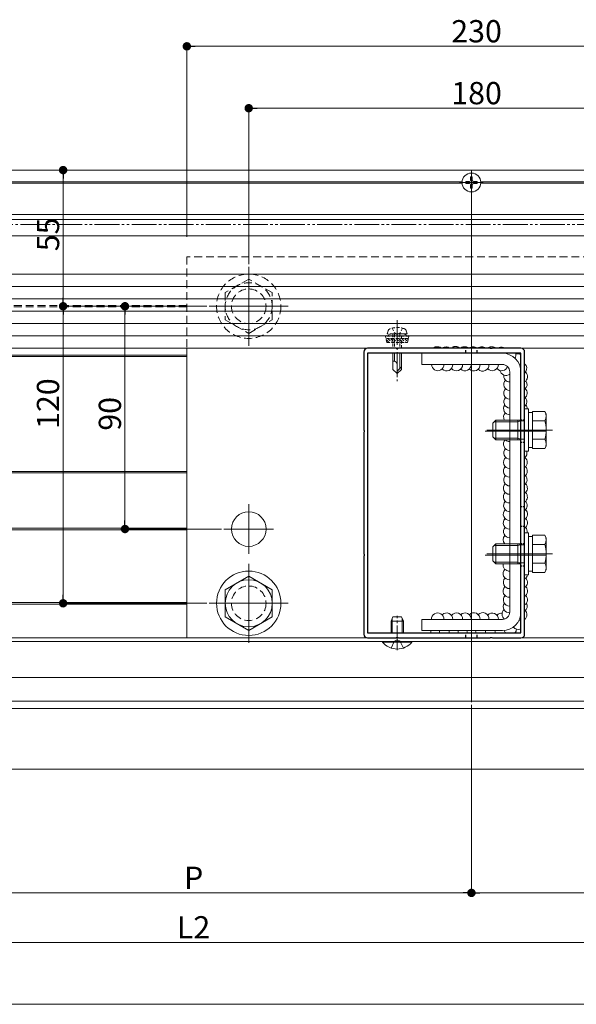
# Model space of a CAD drawing. Extents: x 0 to 1980, y 0 to 3205.
# Drawn here: x 1283 to 1508, y 1761 to 2159 of the extents above; entities that cross this region are included whole.
import ezdxf

# ---------------------------------------------------------------- set-up
doc = ezdxf.new("R2010")
doc.units = 0
for name, pattern in [('HIDDEN', [9.525, 6.35, -3.175]), ('YCENTER_1', [13, 10, -1, 1, -1]), ('YDIVIDE_1', [15, 10, -1, 1, -1, 1, -1]), ('YHIDDEN_1', [4, 3, -1])]:
    doc.linetypes.add(name, pattern=pattern)
for name, color, linetype, lineweight in [('YKK_11', 7, 'CONTINUOUS', 30), ('YKK_12', 2, 'CONTINUOUS', 13), ('YKK_13', 4, 'CONTINUOUS', 13), ('YKK_D', 6, 'CONTINUOUS', 13)]:
    doc.layers.add(name, color=color, linetype=linetype, lineweight=lineweight)
doc.styles.get("Standard").update_dxf_attribs({"font": 'txt', "bigfont": 'BIGFONT'})

msp = doc.modelspace()

# ---------------------------------------------------------------- linework, layer by layer
at = {"layer": 'YKK_11', "color": 0, "linetype": 'ByBlock', "lineweight": -2, "ltscale": 0.5}
for p, q in [((1422.2, 2024.71), (1422.2, 1993.17)), ((1435.24, 2026.21), (1423.7, 2026.21)), ((1435.42, 2026.09), (1435.24, 2026.21)), ((1435.97, 2026.09), (1435.42, 2026.09)), ((1436.16, 2026.21), (1435.97, 2026.09)), ((1473.24, 2026.21), (1436.16, 2026.21)), ((1473.42, 2026.09), (1473.24, 2026.21)), ((1473.97, 2026.09), (1473.42, 2026.09)), ((1474.16, 2026.21), (1473.97, 2026.09)), ((1485.7, 2026.21), (1474.16, 2026.21)), ((1487.2, 1993.17), (1487.2, 2024.71)), ((1423.7, 2024.21), (1423.7, 1911.21)), ((1485.7, 2024.21), (1423.7, 2024.21)), ((1423.7, 2024.21), (1423.7, 1911.21)), ((1485.7, 1911.21), (1485.7, 2024.21)), ((1422.2, 1993.17), (1422.32, 1992.99)), ((1422.32, 1992.99), (1422.32, 1992.44)), ((1487.08, 1992.99), (1487.2, 1993.17)), ((1487.08, 1992.44), (1487.08, 1992.99)), ((1422.32, 1992.44), (1422.2, 1992.25)), ((1422.2, 1992.25), (1422.2, 1943.17)), ((1487.2, 1992.25), (1487.08, 1992.44)), ((1487.2, 1943.17), (1487.2, 1992.25)), ((1422.2, 1943.17), (1422.32, 1942.99)), ((1422.32, 1942.44), (1422.2, 1942.25)), ((1422.2, 1942.25), (1422.2, 1910.71)), ((1422.32, 1942.99), (1422.32, 1942.44)), ((1487.08, 1942.99), (1487.2, 1943.17)), ((1487.08, 1942.44), (1487.08, 1942.99)), ((1487.2, 1942.25), (1487.08, 1942.44)), ((1487.2, 1910.71), (1487.2, 1942.25)), ((1423.7, 1911.21), (1485.7, 1911.21)), ((1435.24, 1909.21), (1435.42, 1909.33)), ((1435.42, 1909.33), (1435.97, 1909.33)), ((1435.97, 1909.33), (1436.16, 1909.21)), ((1473.24, 1909.21), (1473.42, 1909.33)), ((1473.42, 1909.33), (1473.97, 1909.33)), ((1473.97, 1909.33), (1474.16, 1909.21)), ((1423.7, 1909.21), (1435.24, 1909.21)), ((1436.16, 1909.21), (1473.24, 1909.21)), ((1474.16, 1909.21), (1485.7, 1909.21))]:
    msp.add_line(p, q, dxfattribs=at)
at = {"layer": 'YKK_11', "linetype": 'HIDDEN', "ltscale": 0.2}
for p, q in [((1463.45, 2024.21), (1463.45, 2026.21)), ((1467.95, 2024.21), (1467.95, 2026.21)), ((1463.45, 1909.21), (1463.45, 1911.21)), ((1467.95, 1909.21), (1467.95, 1911.21))]:
    msp.add_line(p, q, dxfattribs=at)
at = {"layer": 'YKK_11', "linetype": 'HIDDEN', "ltscale": 0.1}
for p, q in [((1487.2, 1997.21), (1485.7, 1997.21)), ((1487.2, 1988.21), (1485.7, 1988.21)), ((1487.2, 1962.21), (1485.7, 1962.21)), ((1487.2, 1954.21), (1485.7, 1954.21)), ((1487.2, 1947.21), (1485.7, 1947.21)), ((1487.2, 1938.21), (1485.7, 1938.21))]:
    msp.add_line(p, q, dxfattribs=at)
at = {"layer": 'YKK_11', "color": 0, "linetype": 'ByBlock', "lineweight": -2, "ltscale": 0.5}
for centre, start, end in [((1423.7, 2024.71), 90, 180), ((1485.7, 2024.71), 0, 90), ((1423.7, 1910.71), 180, 270), ((1485.7, 1910.71), 270, 360)]:
    msp.add_arc(centre, 1.5, start, end, dxfattribs=at)
at = {"layer": 'YKK_12'}
for p, q in [((1010.7, 2098.21), (1672.7, 2098.21)), ((1029.49, 2093.51), (1461.91, 2093.51)), ((1029.49, 2092.91), (1461.91, 2092.91)), ((1469.95, 2093.21), (1461.45, 2093.21)), ((1469.49, 2093.51), (1672.7, 2093.51)), ((1469.49, 2092.91), (1672.7, 2092.91)), ((1036, 2080.21), (1672.7, 2080.21)), ((1036.12, 2078.26), (1672.7, 2078.26)), ((1036.52, 2071.71), (1672.7, 2071.71)), ((1375.7, 2027.24), (1375.7, 2059.18)), ((1359.73, 2043.21), (1391.67, 2043.21)), ((1350.7, 2023.51), (1250.7, 2023.51)), ((1350.7, 2022.91), (1250.7, 2022.91)), ((1498.4, 1993.21), (1471.9, 1993.21)), ((1471.2, 1992.71), (1495.7, 1992.71)), ((1350.7, 1976.51), (1278.2, 1976.51)), ((1350.7, 1975.91), (1278.2, 1975.91)), ((1375.7, 1963.21), (1375.7, 1943.21)), ((1112.51, 1953.51), (1350.7, 1953.51)), ((1385.7, 1953.21), (1365.7, 1953.21)), ((1113.21, 1952.91), (1350.7, 1952.91)), ((1471.2, 1942.71), (1495.7, 1942.71)), ((1498.4, 1943.21), (1471.9, 1943.21)), ((1375.7, 1907.24), (1375.7, 1939.18)), ((1350.7, 1923.51), (1124.02, 1923.51)), ((1350.7, 1922.91), (1124.07, 1922.91)), ((1359.73, 1923.21), (1391.67, 1923.21)), ((1659.2, 1909.21), (1044.7, 1909.21)), ((1659.2, 1907.71), (1044.7, 1907.71)), ((1659.2, 1893.21), (1044.7, 1893.21)), ((1659.2, 1883.71), (1060.7, 1883.71)), ((1659.2, 1880.71), (1060.7, 1880.71)), ((1659.2, 1856.21), (1060.7, 1856.21))]:
    msp.add_line(p, q, dxfattribs=at)
at = {"layer": 'YKK_12', "ltscale": 3}
msp.add_line((1465.7, 2098.01), (1465.7, 1883.21), dxfattribs=at)
at = {"layer": 'YKK_12', "linetype": 'YCENTER_1'}
for p, q in [((1465.7, 2088.41), (1465.7, 2098.01)), ((1460.9, 2093.21), (1470.5, 2093.21)), ((1435.7, 2037.61), (1435.7, 2013.01)), ((1435.7, 1904.21), (1435.7, 1918.21))]:
    msp.add_line(p, q, dxfattribs=at)
at = {"layer": 'YKK_12', "linetype": 'HIDDEN', "ltscale": 0.5}
for p, q in [((1350.7, 2043.51), (1096.7, 2043.51)), ((1350.7, 2042.91), (1096.7, 2042.91))]:
    msp.add_line(p, q, dxfattribs=at)
at = {"layer": 'YKK_13'}
for p, q in [((1463.45, 2093.56), (1464.85, 2093.56)), ((1463.45, 2092.86), (1463.45, 2093.56)), ((1463.45, 2092.86), (1464.85, 2092.86)), ((1465.35, 2094.06), (1465.35, 2095.46)), ((1465.35, 2095.46), (1466.05, 2095.46)), ((1465.35, 2090.96), (1465.35, 2092.36)), ((1466.05, 2094.06), (1466.05, 2095.46)), ((1466.05, 2090.96), (1466.05, 2092.36)), ((1466.55, 2093.56), (1467.95, 2093.56)), ((1466.55, 2092.86), (1467.95, 2092.86)), ((1467.95, 2092.86), (1467.95, 2093.56)), ((1465.35, 2090.96), (1466.05, 2090.96)), ((1036.52, 2071.71), (1658.2, 2071.71)), ((1638.2, 2056.21), (1065.7, 2056.21)), ((1621.7, 2056.21), (1080.7, 2056.21)), ((1638.2, 2051.21), (1065.7, 2051.21)), ((1638.2, 2046.21), (1065.7, 2046.21)), ((1638.2, 2041.21), (1065.7, 2041.21)), ((1638.2, 2036.21), (1065.7, 2036.21)), ((1638.2, 2031.21), (1065.7, 2031.21)), ((1638.2, 2026.21), (1065.7, 2026.21)), ((1350.7, 2026.21), (1350.7, 1909.21)), ((1434, 2024.21), (1434, 2017.71)), ((1434.36, 2021.01), (1434, 2021.01)), ((1434.6, 2024.21), (1434.6, 2021.01)), ((1436.8, 2024.21), (1436.8, 2018.11)), ((1437.4, 2017.71), (1437.4, 2024.21)), ((1478.2, 2024.21), (1445.7, 2024.21)), ((1445.7, 2019.71), (1445.7, 2024.21)), ((1475.7, 2024.21), (1445.7, 2024.21)), ((1434, 2017.71), (1435.7, 2016.01)), ((1435.7, 2016.01), (1435.7, 2019.68)), ((1437.4, 2018.71), (1435.7, 2017.01)), ((1437.4, 2017.71), (1435.7, 2016.01)), ((1445.7, 2019.71), (1478.2, 2019.71)), ((1481.2, 2016.71), (1481.2, 1919.71)), ((1485.7, 1919.71), (1485.7, 2016.71)), ((1487.2, 2001.71), (1487.2, 1984.71)), ((1488.8, 2001.71), (1487.2, 2001.71)), ((1488.8, 1984.71), (1488.8, 2001.71)), ((1474.4, 1996.01), (1475.6, 1997.21)), ((1484.5, 1997.21), (1475.6, 1997.21)), ((1475.6, 1997.21), (1475.6, 1989.21)), ((1481.2, 1997.21), (1485.7, 1997.21)), ((1484.5, 1997.21), (1484.5, 1989.21)), ((1485.62, 1996.89), (1484.5, 1997.21)), ((1485.62, 1996.89), (1484.5, 1996.56)), ((1487.2, 1996.89), (1485.62, 1996.89)), ((1490.4, 2000.26), (1488.8, 2000.26)), ((1490.4, 2000.72), (1495.32, 2000.72)), ((1490.4, 1985.71), (1490.4, 2000.72)), ((1490.4, 1989.21), (1490.4, 1997.21)), ((1490.4, 1996.96), (1495.32, 1996.96)), ((1495.9, 1999.71), (1495.32, 2000.72)), ((1495.9, 1986.71), (1495.9, 1999.71)), ((1474.4, 1996.01), (1474.4, 1990.41)), ((1474.95, 1996.56), (1484.5, 1996.56)), ((1474.4, 1990.41), (1475.6, 1989.21)), ((1474.95, 1989.86), (1484.5, 1989.86)), ((1475.6, 1989.21), (1484.5, 1989.21)), ((1481.2, 1989.21), (1485.7, 1989.21)), ((1485.62, 1989.54), (1484.5, 1989.86)), ((1484.5, 1989.21), (1485.62, 1989.54)), ((1487.2, 1989.54), (1485.62, 1989.54)), ((1490.4, 1989.46), (1495.32, 1989.46)), ((1488.8, 1986.16), (1490.4, 1986.16)), ((1490.4, 1985.71), (1495.32, 1985.71)), ((1495.9, 1986.71), (1495.32, 1985.71)), ((1487.2, 1984.71), (1488.8, 1984.71)), ((1487.2, 1951.71), (1487.2, 1934.71)), ((1488.8, 1951.71), (1487.2, 1951.71)), ((1488.8, 1934.71), (1488.8, 1951.71)), ((1490.4, 1950.26), (1488.8, 1950.26)), ((1490.4, 1950.72), (1495.32, 1950.72)), ((1490.4, 1935.71), (1490.4, 1950.72)), ((1495.9, 1949.71), (1495.32, 1950.72)), ((1495.9, 1936.71), (1495.9, 1949.71)), ((1474.4, 1946.01), (1475.6, 1947.21)), ((1474.4, 1946.01), (1474.4, 1940.41)), ((1474.95, 1946.56), (1484.5, 1946.56)), ((1484.5, 1947.21), (1475.6, 1947.21)), ((1475.6, 1947.21), (1475.6, 1939.21)), ((1481.2, 1947.21), (1485.7, 1947.21)), ((1484.5, 1947.21), (1484.5, 1939.21)), ((1485.62, 1946.89), (1484.5, 1947.21)), ((1485.62, 1946.89), (1484.5, 1946.56)), ((1487.2, 1946.89), (1485.62, 1946.89)), ((1490.4, 1939.21), (1490.4, 1947.21)), ((1490.4, 1946.96), (1495.32, 1946.96)), ((1474.4, 1940.41), (1475.6, 1939.21)), ((1474.95, 1939.86), (1484.5, 1939.86)), ((1475.6, 1939.21), (1484.5, 1939.21)), ((1481.2, 1939.21), (1485.7, 1939.21)), ((1485.62, 1939.54), (1484.5, 1939.86)), ((1484.5, 1939.21), (1485.62, 1939.54)), ((1487.2, 1939.54), (1485.62, 1939.54)), ((1490.4, 1939.46), (1495.32, 1939.46)), ((1375.7, 1934.18), (1366.2, 1928.7)), ((1385.2, 1928.7), (1375.7, 1934.18)), ((1487.2, 1934.71), (1488.8, 1934.71)), ((1488.8, 1936.16), (1490.4, 1936.16)), ((1490.4, 1935.71), (1495.32, 1935.71)), ((1495.9, 1936.71), (1495.32, 1935.71)), ((1366.2, 1928.7), (1366.2, 1917.73)), ((1385.2, 1917.73), (1385.2, 1928.7)), ((1366.2, 1917.73), (1375.7, 1912.24)), ((1375.7, 1912.24), (1385.2, 1917.73)), ((1478.2, 1916.71), (1445.7, 1916.71)), ((1445.7, 1912.21), (1445.7, 1916.71)), ((1445.7, 1912.21), (1478.2, 1912.21))]:
    msp.add_line(p, q, dxfattribs=at)
at = {"layer": 'YKK_13', "linetype": 'HIDDEN', "ltscale": 0.5}
for p, q in [((1580.7, 2063.21), (1350.7, 2063.21)), ((1350.7, 2063.21), (1350.7, 2026.21)), ((1375.7, 2054.18), (1366.2, 2048.7)), ((1385.2, 2048.7), (1375.7, 2054.18)), ((1366.2, 2048.7), (1366.2, 2037.73)), ((1385.2, 2037.73), (1385.2, 2048.7)), ((1366.2, 2037.73), (1375.7, 2032.24)), ((1375.7, 2032.24), (1385.2, 2037.73))]:
    msp.add_line(p, q, dxfattribs=at)
at = {"layer": 'YKK_13', "linetype": 'HIDDEN', "ltscale": 0.2}
for p, q in [((1431.7, 2032.01), (1432.03, 2033.26)), ((1433.6, 2034.36), (1434.55, 2032.41)), ((1437.8, 2034.36), (1436.85, 2032.41)), ((1439.7, 2032.01), (1439.36, 2033.26)), ((1433.2, 2032.01), (1430.95, 2031.19)), ((1440.45, 2031.19), (1430.95, 2031.19)), ((1431.48, 2028.51), (1430.95, 2031.19)), ((1440.25, 2030.2), (1431.14, 2030.2)), ((1431.23, 2029.77), (1432.49, 2028.51)), ((1439.7, 2032.01), (1431.7, 2032.01)), ((1431.92, 2030.2), (1433.61, 2028.51)), ((1433.04, 2030.2), (1434.73, 2028.51)), ((1438.2, 2032.01), (1433.2, 2032.01)), ((1434, 2032.01), (1434, 2026.21)), ((1434.17, 2030.2), (1435.85, 2028.51)), ((1434.55, 2032.41), (1435.7, 2031.8)), ((1434.6, 2032.01), (1434.6, 2026.21)), ((1435.29, 2030.2), (1436.98, 2028.51)), ((1436.85, 2032.41), (1435.7, 2031.8)), ((1436.41, 2030.2), (1438.1, 2028.51)), ((1436.8, 2032.01), (1436.8, 2026.21)), ((1437.4, 2026.21), (1437.4, 2032.01)), ((1437.53, 2030.2), (1439.22, 2028.51)), ((1438.2, 2032.01), (1440.45, 2031.19)), ((1438.66, 2030.2), (1439.99, 2028.86)), ((1439.78, 2030.2), (1440.17, 2029.8)), ((1439.92, 2028.51), (1440.45, 2031.19)), ((1431.48, 2028.51), (1439.92, 2028.51))]:
    msp.add_line(p, q, dxfattribs=at)
at = {"layer": 'YKK_13', "linetype": 'Continuous', "ltscale": 0.5}
for p, q in [((1433.2, 1916.01), (1434, 1917.71)), ((1434, 1917.71), (1437.4, 1917.71)), ((1437.4, 1917.71), (1438.2, 1916.01)), ((1433.2, 1911.21), (1433.2, 1916.01)), ((1433.2, 1916.01), (1438.2, 1916.01)), ((1438.2, 1911.21), (1438.2, 1916.01)), ((1441.6, 1907.71), (1429.8, 1907.71)), ((1429.8, 1907.46), (1429.8, 1907.71)), ((1429.8, 1907.46), (1441.6, 1907.46)), ((1441.6, 1907.46), (1441.6, 1907.71))]:
    msp.add_line(p, q, dxfattribs=at)
at = {"layer": 'YKK_13', "linetype": 'Continuous'}
for p, q in [((1433.63, 1911.21), (1433.63, 1916.93)), ((1437.77, 1911.21), (1437.77, 1916.93))]:
    msp.add_line(p, q, dxfattribs=at)
at = {"layer": 'YKK_13', "linetype": 'YHIDDEN_1'}
for p, q in [((1433.2, 1905.13), (1434.55, 1907.85)), ((1435.7, 1908.45), (1434.55, 1907.85)), ((1435.7, 1908.45), (1436.84, 1907.85)), ((1438.2, 1905.13), (1436.84, 1907.85))]:
    msp.add_line(p, q, dxfattribs=at)
at = {"layer": 'YKK_13'}
for centre, radius in [((1465.7, 2093.21), 3.8), ((1375.7, 1953.21), 7), ((1375.7, 1923.21), 13), ((1375.7, 1923.21), 9.5)]:
    msp.add_circle(centre, radius, dxfattribs=at)
at = {"layer": 'YKK_13', "linetype": 'HIDDEN', "ltscale": 0.5}
for centre, radius in [((1375.7, 2043.21), 13), ((1375.7, 2043.21), 9.5), ((1375.7, 2043.21), 7), ((1375.7, 1923.21), 7)]:
    msp.add_circle(centre, radius, dxfattribs=at)
at = {"layer": 'YKK_13'}
for centre, radius, start, end in [((1464.85, 2094.06), 0.5, 270, 0), ((1464.85, 2092.36), 0.5, 0, 90), ((1466.55, 2094.06), 0.5, 180, 270), ((1466.55, 2092.36), 0.5, 90, 180), ((1434.36, 2019.68), 1.33, 0, 90), ((1478.2, 2016.71), 7.5, 0, 90), ((1477.77, 2024.15), 2.5, 354.7327, 1.3648), ((1481.2, 2023.57), 2.5, 326.969, 14.7587), ((1484.22, 2021.5), 2.5, 53.8468, 102.6997), ((1452.11, 2019.61), 2.5, 177.5791, 2.4209), ((1455.65, 2019.61), 2.5, 224.9296, 2.4209), ((1459.64, 2019.61), 2.5, 216.9764, 2.4209), ((1463.12, 2019.61), 2.5, 225.9089, 2.4209), ((1466.67, 2019.54), 2.5, 223.8207, 3.8997), ((1470.27, 2019.48), 2.5, 222.783, 5.3811), ((1474.08, 2019.67), 2.5, 223.3399, 0.9436), ((1477.89, 2019.67), 2.5, 220.327, 341.7914), ((1479.63, 2017.76), 2.5, 191.1921, 308.7142), ((1478.2, 2016.71), 3, 0, 90), ((1484.22, 2021.5), 2.5, 294.5714, 306.1532), ((1485.55, 2018.04), 2.5, 27.9675, 48.6877), ((1485.55, 2018.04), 2.5, 311.3123, 27.9675), ((1481.21, 2015.15), 2.5, 173.6774, 269.6156), ((1481.21, 2011.64), 2.5, 135.3801, 269.6156), ((1485.89, 2014.74), 2.5, 301.6225, 47.3634), ((1485.68, 2011.64), 2.5, 307.3519, 34.7086), ((1481.21, 2008.13), 2.5, 135.3779, 269.6156), ((1485.68, 2008.13), 2.5, 307.3519, 44.6221), ((1481.31, 2004.59), 2.5, 136.5519, 267.3522), ((1485.58, 2004.59), 2.5, 310.2554, 43.4481), ((1481.19, 2001.9), 2.5, 144.663, 270.2694), ((1485.71, 2001.9), 2.5, 355.754, 35.337), ((1481.19, 1998.38), 2.5, 135.3779, 207.9813), ((1492.58, 1998.84), 3.32, 325.6158, 34.3842), ((1483.48, 1993.21), 12.42, 342.412, 17.588), ((1481.16, 1987.5), 2.5, 135.3779, 270.9233), ((1481.16, 1991.01), 2.5, 226.1086, 270.9233), ((1492.58, 1987.58), 3.32, 325.6158, 34.3842), ((1481.26, 1983.96), 2.5, 136.5519, 268.6606), ((1481.13, 1980.16), 2.5, 128.5381, 271.5772), ((1485.64, 1983.96), 2.5, 308.563, 17.3986), ((1485.77, 1980.16), 2.5, 304.923, 51.4619), ((1481.13, 1976.65), 2.5, 135.3779, 271.5772), ((1485.77, 1976.65), 2.5, 304.923, 44.6221), ((1481.23, 1973.11), 2.5, 136.5519, 269.3145), ((1485.67, 1973.11), 2.5, 307.7316, 43.4481), ((1481.1, 1969.76), 2.5, 135.6206, 272.2314), ((1485.8, 1969.76), 2.5, 304.1294, 44.3794), ((1481.1, 1966.24), 2.5, 135.3779, 272.2314), ((1485.8, 1966.24), 2.5, 304.1294, 44.6221), ((1481.06, 1959.2), 2.5, 133.1346, 273.1414), ((1481.2, 1962.71), 2.5, 136.5519, 269.9684), ((1485.7, 1962.71), 2.5, 306.9095, 43.4481), ((1485.84, 1959.2), 2.5, 303.0383, 46.8654), ((1481.06, 1955.69), 2.5, 135.3779, 273.1414), ((1485.84, 1955.69), 2.5, 303.0383, 44.6221), ((1481.16, 1952.15), 2.5, 136.5519, 270.8774), ((1485.74, 1952.15), 2.5, 349.927, 43.4481), ((1481.02, 1948.85), 2.5, 136.2449, 220.8918), ((1492.58, 1948.84), 3.32, 325.6158, 34.3842), ((1483.48, 1943.21), 12.42, 342.412, 17.588), ((1480.98, 1938.72), 2.5, 168.6358, 274.964), ((1492.58, 1937.58), 3.32, 325.6158, 34.3842), ((1480.98, 1935.21), 2.5, 135.3779, 274.964), ((1481.08, 1931.67), 2.5, 136.5519, 272.6963), ((1485.91, 1935.21), 2.5, 300.8952, 348.5742), ((1485.82, 1931.67), 2.5, 303.5701, 43.4481), ((1480.98, 1928.15), 2.5, 135.3779, 274.964), ((1485.91, 1928.15), 2.5, 300.8952, 44.6221), ((1481.08, 1924.61), 2.5, 136.5519, 272.6963), ((1485.82, 1924.61), 2.5, 303.5701, 43.4481), ((1481.08, 1921.87), 2.5, 146.7575, 272.6963), ((1485.72, 1922.11), 2.5, 306.3164, 27.7877), ((1452.05, 1916.88), 2.5, 356.1003, 183.8997), ((1455.65, 1916.82), 2.5, 357.5791, 135.0232), ((1459.64, 1916.82), 2.5, 357.5791, 143.0236), ((1463.12, 1916.82), 2.5, 357.5791, 134.0911), ((1466.67, 1916.88), 2.5, 356.1003, 136.1793), ((1470.27, 1916.95), 2.5, 354.6189, 137.217), ((1474.08, 1916.75), 2.5, 359.0564, 136.6601), ((1477.89, 1916.75), 2.5, 85.1307, 136.6601), ((1480.56, 1918.81), 2.5, 131.9903, 232.4093), ((1478.2, 1919.71), 3, 270, 0), ((1478.2, 1919.71), 7.5, 270, 0), ((1485.72, 1922.11), 2.5, 269.5408, 269.5556), ((1485.64, 1918.6), 2.5, 308.5707, 326.2918), ((1485.64, 1918.6), 2.5, 326.2918, 43.3955), ((1484.62, 1915.16), 2.5, 216.9822, 295.4397), ((1485.64, 1918.6), 2.5, 251.3755, 271.3455), ((1451.78, 1912.11), 2.5, 177.5791, 200.9627), ((1455.26, 1912.11), 2.5, 177.5791, 200.9627), ((1459.25, 1911.98), 2.5, 174.6189, 197.8316), ((1462.86, 1912.04), 2.5, 176.1003, 199.3896), ((1466.4, 1912.11), 2.5, 177.5791, 200.9627), ((1469.88, 1912.11), 2.5, 177.5791, 200.9627), ((1473.87, 1912.11), 2.5, 177.5791, 200.9627), ((1477.67, 1912.19), 2.5, 179.6296, 203.1747), ((1481.38, 1912.82), 2.5, 193.1994, 220.0481), ((1481.38, 1912.82), 2.5, 319.9519, 358.9728)]:
    msp.add_arc(centre, radius, start, end, dxfattribs=at)
at = {"layer": 'YKK_13', "linetype": 'HIDDEN', "ltscale": 0.2}
for centre, radius, start, end in [((1433.29, 2032.92), 1.3, 108.2348, 165), ((1435.7, 2025.61), 9, 71.7652, 108.2348), ((1438.11, 2032.92), 1.3, 15, 71.7652)]:
    msp.add_arc(centre, radius, start, end, dxfattribs=at)
at = {"layer": 'YKK_13', "linetype": 'HIDDEN', "ltscale": 0.5}
for centre, start, end in [((1451.9, 2024.38), 47.0535, 132.9465), ((1455.45, 2024.25), 51.585, 128.415), ((1459.25, 2024.45), 44.9282, 135.0718), ((1462.86, 2024.38), 47.0535, 132.9465), ((1466.4, 2024.32), 49.2672, 130.7328), ((1469.88, 2024.32), 49.2672, 130.7328), ((1473.87, 2024.32), 49.2672, 130.7328), ((1477.77, 2024.15), 55.4688, 124.5312)]:
    msp.add_arc(centre, 2.5, start, end, dxfattribs=at)
at = {"layer": 'YKK_13', "linetype": 'Continuous', "ltscale": 0.5}
msp.add_arc((1435.7, 1912.41), 7.7, 219.9831, 320.0169, dxfattribs=at)
at = {"layer": 'YKK_D'}
for p, q in [((1350.7, 2071.21), (1350.7, 2149.21)), ((1577.3, 2148.21), (1354.1, 2148.21)), ((1375.7, 2060.18), (1375.7, 2124.21)), ((1379.1, 2123.21), (1552.3, 2123.21)), ((1374.7, 2098.21), (1299.7, 2098.21)), ((1300.7, 2094.81), (1300.7, 2046.61)), ((1358.73, 2043.21), (1299.7, 2043.21)), ((1358.73, 2043.21), (1299.7, 2043.21)), ((1358.73, 2043.21), (1324.7, 2043.21)), ((1300.7, 2039.81), (1300.7, 1926.61)), ((1325.7, 2039.81), (1325.7, 1956.61)), ((1364.7, 1953.21), (1324.7, 1953.21)), ((1358.73, 1923.21), (1299.7, 1923.21)), ((1465.7, 1882.21), (1465.7, 1805.21)), ((1465.7, 1882.21), (1465.7, 1805.21)), ((1241.6, 1806.21), (1462.3, 1806.21)), ((1469.1, 1806.21), (1689.8, 1806.21)), ((1014.1, 1786.21), (1689.8, 1786.21)), ((331.6, 1761.21), (1689.8, 1761.21)), ((331.6, 1761.21), (1689.8, 1761.21))]:
    msp.add_line(p, q, dxfattribs=at)
at = {"layer": 'YKK_D', "linetype": 'ByBlock', "lineweight": -2}
for p, q in [((1352.4, 2148.21), (1354.1, 2148.21)), ((1377.4, 2123.21), (1379.1, 2123.21)), ((1300.7, 2096.51), (1300.7, 2094.81)), ((1300.7, 2044.91), (1300.7, 2046.61)), ((1300.7, 2041.51), (1300.7, 2039.81)), ((1325.7, 2041.51), (1325.7, 2039.81)), ((1325.7, 1954.91), (1325.7, 1956.61)), ((1300.7, 1924.91), (1300.7, 1926.61)), ((1464, 1806.21), (1462.3, 1806.21)), ((1467.4, 1806.21), (1469.1, 1806.21))]:
    msp.add_line(p, q, dxfattribs=at)
at = {"layer": 'YKK_D', "linetype": 'YDIVIDE_1'}
msp.add_line((1758.42, 2076.21), (256.69, 2076.21), dxfattribs=at)
at = {"layer": 'YKK_D', "linetype": 'ByBlock', "const_width": 1.7}
for points in [[(1351.55, 2148.21, 1), (1349.85, 2148.21, 1)], [(1376.55, 2123.21, 1), (1374.85, 2123.21, 1)], [(1300.7, 2097.36, 1), (1300.7, 2099.06, 1)], [(1300.7, 2042.36, 1), (1300.7, 2044.06, 1)], [(1300.7, 2044.06, 1), (1300.7, 2042.36, 1)], [(1325.7, 2042.36, 1), (1325.7, 2044.06, 1)], [(1325.7, 1954.06, 1), (1325.7, 1952.36, 1)], [(1300.7, 1924.06, 1), (1300.7, 1922.36, 1)], [(1464.85, 1806.21, 1), (1466.55, 1806.21, 1)], [(1466.55, 1806.21, 1), (1464.85, 1806.21, 1)]]:
    msp.add_lwpolyline(points, format="xyb", close=True, dxfattribs=at)

# ---------------------------------------------------------------- texts
at = {"layer": 'YKK_D'}
for s, p in [('230', (1457.54, 2149.81)), ('180', (1457.54, 2124.81)), ('P', (1349.55, 1807.81)), ('L2', (1346.67, 1787.81))]:
    msp.add_text(s, height=9, dxfattribs=at).set_placement(p)
for s, p in [('55', (1299.1, 2065.43)), ('120', (1299.1, 1993.65)), ('90', (1324.1, 1992.93))]:
    msp.add_text(s, height=9, rotation=90, dxfattribs=at).set_placement(p)

doc.saveas('drawing.dxf')
